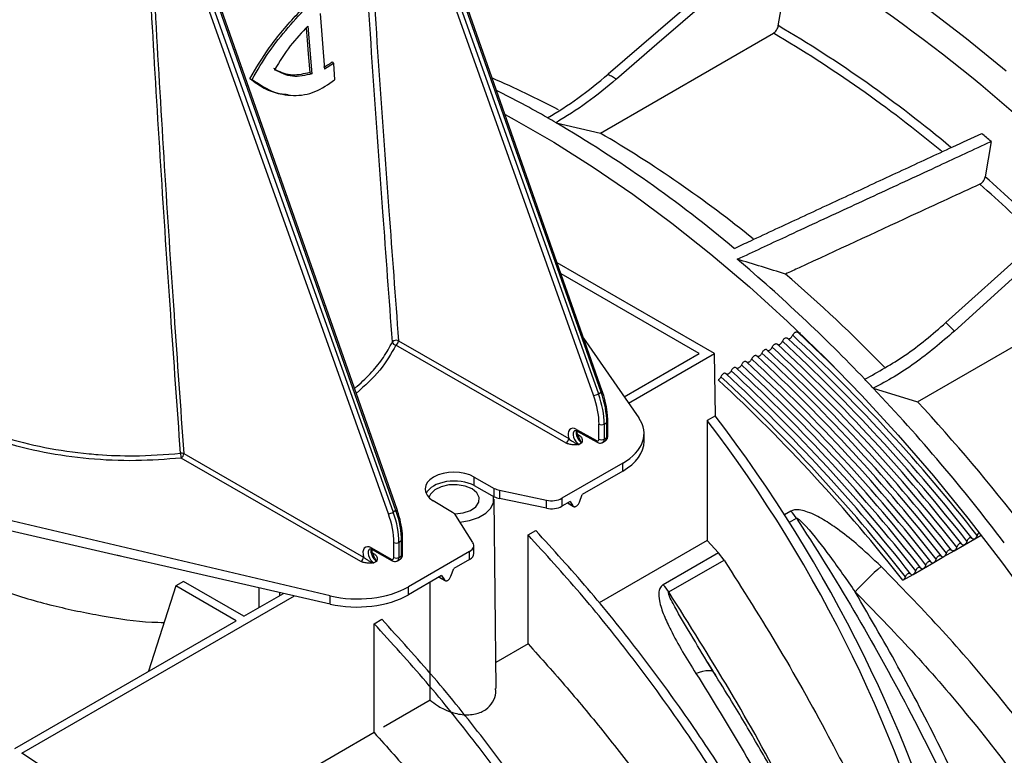
# Model space of a CAD drawing. Units: millimetres. Extents: x 150 to 4162, y 50 to 2920.
# Drawn here: x 3116 to 3252, y 1265 to 1366 of the extents above; entities that cross this region are included whole.
import ezdxf

# ---------------------------------------------------------------- set-up
doc = ezdxf.new("R2010")
doc.units = ezdxf.units.MM
doc.header["$LTSCALE"] = 10
doc.layers.get('0').update_dxf_attribs({"color": 1})
doc.layers.add('3004823', color=7, linetype='Continuous')

# ---------------------------------------------------------------- blocks, each defined once
blk = doc.blocks.new('1140515-M_002_ISO_view')
for p, q in [((-25.21, -255.49), (-51.5, -181.72)), ((-50.83, -181.51), (-24.55, -255.28)), ((-24.18, -255.07), (-50.15, -181.12)), ((-24.02, -254.91), (-49.99, -180.96)), ((0.25, -204.51), (1.97, -194.16)), ((-53.5, -271.82), (-79.78, -198.05)), ((-79.12, -197.84), (-52.83, -271.61)), ((-52.46, -271.39), (-78.43, -197.45)), ((-52.31, -271.23), (-78.27, -197.29)), ((-62.91, -202.81), (-62.3, -210.51)), ((-64.59, -204.6), (-64.06, -211.15)), ((-24.28, -219.32), (-0.43, -205.55)), ((-61.08, -209.75), (-62.3, -210.51)), ((-61.25, -209.51), (-61.08, -209.75)), ((-61.08, -209.75), (-60.91, -211.96)), ((-64.34, -210.97), (-64.06, -211.15)), ((-72.58, -211.83), (-72.27, -211.92)), ((-68.36, -213.91), (-68.1, -213.96)), ((-30.38, -217.89), (-24.28, -219.32)), ((29.59, -220.48), (28.77, -225.35)), ((36.83, -233.3), (23.36, -245.45)), ((24.52, -246.65), (37.85, -234.5)), ((-8.56, -249.73), (-30.24, -237.21)), ((-10.68, -249.73), (-29.7, -238.75)), ((19.45, -256.38), (44.12, -242.13)), ((23.36, -245.45), (24.52, -246.65)), ((-52.1, -247.96), (-28.64, -261.46)), ((-26.59, -247.6), (-18.98, -258.58)), ((-28.99, -262.07), (-52.46, -248.58)), ((-20.99, -255.68), (-10.68, -249.73)), ((-20.38, -256.55), (-8.56, -249.73)), ((-8.43, -258.33), (-8.56, -249.73)), ((-24.55, -255.28), (-24.18, -255.07)), ((13.35, -254.51), (19.45, -256.38)), ((-23.76, -259.45), (-23.4, -259.25)), ((-23.4, -261.32), (-23.4, -259.25)), ((-23.26, -261.12), (-23.26, -259.04)), ((-8.43, -258.33), (-9.55, -258.98)), ((-9.55, -258.98), (-9.55, -275.5)), ((-27.57, -260.2), (-24.82, -261.74)), ((-27.46, -260.43), (-24.71, -261.97)), ((-24.47, -261.53), (-24.47, -259.46)), ((-23.76, -259.45), (-23.76, -261.53)), ((-27.4, -260.89), (-27.17, -261.02)), ((-23.97, -261.99), (-23.61, -261.78)), ((-23.76, -261.53), (-23.4, -261.32)), ((-18.26, -261.86), (-18.26, -260.74)), ((-26.82, -262.06), (-27.21, -262.28)), ((-57.28, -278.4), (-82.06, -264.15)), ((-81.71, -263.53), (-56.93, -277.79)), ((-21.19, -264.83), (-29.6, -269.69)), ((-21.19, -265.93), (-26.78, -269.16)), ((-21.19, -265.93), (-21.19, -264.83)), ((-41.66, -266.76), (-38.9, -268.32)), ((-41.66, -267.94), (-41.66, -266.76)), ((-41.66, -267.94), (-38.9, -269.47)), ((-38.9, -269.47), (-38.9, -268.32)), ((-38.19, -268.57), (-31.7, -269.96)), ((-38.19, -268.57), (-38.19, -269.73)), ((-44.65, -271.64), (-47.32, -270.02)), ((-38.66, -295.91), (-38.94, -269.81)), ((-31.7, -271.07), (-38.19, -269.73)), ((-31.7, -271.07), (-31.7, -269.96)), ((-29.6, -269.69), (-29.6, -270.79)), ((-27.17, -270.23), (-26.78, -269.16)), ((-52.46, -271.39), (-52.83, -271.61)), ((-28.44, -270.12), (-29.6, -270.79)), ((-28.81, -270.34), (-27.98, -270.81)), ((-28.78, -270.32), (-28.06, -270.74)), ((-28.44, -270.12), (-28.06, -270.74)), ((-27.97, -270.82), (-27.94, -270.84)), ((1.98, -271.45), (1.11, -271.95)), ((-61.53, -283.14), (-106.82, -272.46)), ((-41.84, -275.81), (-44.21, -272.05)), ((1.78, -273), (2.75, -272.45)), ((-90.91, -277.57), (-106.84, -273.92)), ((-34.25, -274.75), (-33.19, -274.13)), ((-51.54, -277.45), (-51.54, -275.37)), ((-34.25, -289.76), (-34.25, -274.75)), ((-9.55, -275.5), (-24.45, -284.1)), ((-9.55, -275.5), (-7.99, -277.21)), ((25.92, -276.1), (27.33, -275.28)), ((27.33, -275.28), (28.22, -274.77)), ((-55.85, -276.52), (-53.1, -278.07)), ((-55.75, -276.75), (-53, -278.3)), ((-52.75, -277.86), (-52.75, -275.78)), ((-51.69, -275.58), (-52.05, -275.78)), ((-52.05, -275.78), (-52.05, -277.86)), ((-51.69, -277.65), (-51.69, -275.58)), ((-41.72, -277.31), (-41.72, -276.21)), ((24.5, -276.92), (25.92, -276.1)), ((-86.62, -278.54), (-90.07, -277.76)), ((-55.68, -277.22), (-55.46, -277.35)), ((-52.25, -278.31), (-51.89, -278.11)), ((-52.05, -277.86), (-51.69, -277.65)), ((-42.31, -277.03), (-50.73, -281.89)), ((-42.31, -278.13), (-44.49, -279.39)), ((-42.31, -278.13), (-42.31, -277.03)), ((-7.99, -277.21), (-15.61, -281.61)), ((-14.85, -282.6), (-7.23, -278.21)), ((-7.23, -278.21), (-7.99, -277.21)), ((21.67, -278.55), (23.09, -277.73)), ((23.09, -277.73), (24.5, -276.92)), ((-85.79, -278.73), (-86.62, -278.54)), ((-61.53, -284.28), (-85.79, -278.73)), ((-55.1, -278.38), (-55.5, -278.61)), ((-44.88, -280.45), (-44.49, -279.39)), ((18.84, -280.18), (20.26, -279.37)), ((20.26, -279.37), (21.67, -278.55)), ((-46.16, -280.35), (-50.73, -282.99)), ((-46.53, -280.56), (-45.7, -281.04)), ((-46.5, -280.55), (-45.77, -280.96)), ((-46.16, -280.35), (-45.77, -280.96)), ((17.43, -281), (18.84, -280.18)), ((-82.79, -281.78), (-86.59, -293.55)), ((-81.73, -281.16), (-82.79, -281.78)), ((-74.49, -286.57), (-82.79, -281.78)), ((-73.43, -285.95), (-81.73, -281.16)), ((-71.31, -284.73), (-71.3, -282.05)), ((-50.73, -282.99), (-50.73, -281.89)), ((-45.68, -281.05), (-45.65, -281.06)), ((-104.01, -304.83), (-66.46, -283.15)), ((-73.43, -285.95), (-67.98, -282.81)), ((-68.51, -282.69), (-68.52, -283.11)), ((-61.53, -284.28), (-61.53, -283.14)), ((-55.47, -286.99), (-54.41, -286.38)), ((-105, -304.18), (-74.49, -286.57)), ((-55.47, -302.01), (-55.47, -286.99)), ((-34.25, -289.76), (-38.7, -292.33)), ((-8.62, -293.7), (-9.59, -292.14)), ((-9.39, -292.46), (-9.59, -292.14)), ((-9.4, -292.47), (-8.77, -293.53)), ((-8.58, -293.82), (-8.43, -294.08)), ((-47.74, -297.55), (-54.18, -301.27)), ((-55.47, -302.01), (-83.64, -318.27)), ((-60.88, -333.29), (-104.01, -304.83))]:
    blk.add_line(p, q)
at = {"flags": 128}
for points in [[(20.7, -202.05), (26.2, -206.27), (31.66, -210.75)], [(-7.47, -197.65), (-8.63, -198.64), (-14, -203.27), (-23.2, -211.2)], [(-22.05, -211.86), (-16.48, -207.03), (-9.34, -200.82), (-6.4, -198.27)], [(-64.82, -204.86), (-64.69, -206.49), (-64.54, -208.38), (-64.34, -210.97)], [(-37.42, -216.75), (-36.16, -217.44), (-30.7, -220.59), (-25.25, -224.03), (-19.81, -227.76), (-14.41, -231.75), (-9.04, -236.01), (-3.73, -240.53), (1.52, -245.3), (6.69, -250.3), (11.77, -255.53), (16.76, -260.97), (21.64, -266.61), (26.4, -272.45), (31.03, -278.46), (35.52, -284.63)], [(2.94, -246.8), (6.26, -249.93), (7.93, -251.55)], [(-24.02, -254.91), (-24.02, -254.92), (-24.04, -254.95), (-24.07, -254.99), (-24.12, -255.03), (-24.18, -255.07)], [(-41.97, -268.4), (-42.9, -268.01), (-44.01, -267.82), (-45.16, -267.85), (-46.23, -268.09), (-47.11, -268.52), (-47.7, -269.1), (-47.91, -269.57)], [(-44.37, -271.85), (-44.3, -271.85), (-43.17, -271.71), (-42.18, -271.37), (-41.44, -270.86), (-41.02, -270.24), (-40.97, -269.58), (-41.3, -268.94), (-41.97, -268.4)], [(-43.63, -272.97), (-42.33, -272.76), (-41.09, -272.35), (-40.08, -271.76), (-39.36, -271.05), (-38.99, -270.25), (-38.99, -269.43), (-38.99, -269.42)], [(-52.31, -271.23), (-52.31, -271.25), (-52.32, -271.28), (-52.35, -271.32), (-52.4, -271.36), (-52.46, -271.39)], [(-47.74, -297.55), (-47.75, -288.14), (-47.76, -281.27)], [(-11.1, -293.84), (-10.6, -293.66), (-10.14, -293.54), (-9.72, -293.46), (-9.36, -293.43), (-9.06, -293.45), (-8.83, -293.53), (-8.67, -293.65), (-8.62, -293.72)]]:
    blk.add_lwpolyline(points, dxfattribs=at)
for centre, radius, start, end in [((-104.02, -371.81), 206.87, 44.1883, 59.1818), ((-90.21, -357.91), 178.09, 50.0937, 59.473), ((-88.95, -356.03), 174.59, 50.2311, 59.5355), ((-91.32, -332.64), 131.65, 62.2724, 66.6633), ((-104.86, -345.34), 147.61, 60.2185, 63.3184), ((-109.2, -353.08), 156.48, 59.7563, 60.2491), ((-122.98, -375.25), 182.58, 50.0787, 59.5251), ((-111.74, -368.17), 172.64, 51.051, 59.5648), ((-111.75, -382.35), 214.89, 48.8727, 49.3283), ((-116.86, -390.07), 218.62, 45.5961, 48.4891), ((-116.95, -390.17), 220, 45.5709, 48.5199), ((-152.75, -410.89), 228.13, 43.7016, 49.7706), ((-142.98, -405.95), 220.79, 44.3514, 49.2168), ((-52.41, -248.62), 0.724, 65.0931, 136.5557), ((-52.39, -248.02), 0.559, 190.3359, 262.6221), ((-52.88, -247.93), 0.775, 302.935, 357.1807), ((-160.47, -422.21), 237.39, 38.132, 47.2018), ((-159.76, -421.8), 237.39, 38.132, 47.2018), ((-159.05, -421.4), 237.39, 38.132, 47.2018), ((-163.29, -423.84), 237.39, 38.132, 47.2018), ((-162.59, -423.44), 237.39, 38.132, 47.2018), ((-161.88, -423.03), 237.39, 38.132, 47.2018), ((-161.17, -422.62), 237.39, 38.132, 47.2018), ((-165.42, -425.07), 237.39, 38.132, 47.2018), ((-164.71, -424.66), 237.39, 38.132, 47.2018), ((-164, -424.25), 237.39, 38.132, 47.2018), ((-167.54, -426.29), 237.39, 38.132, 47.2018), ((-166.83, -425.89), 237.39, 38.132, 47.2018), ((-166.12, -425.48), 237.39, 38.132, 47.2018), ((-169.18, -427.29), 237.11, 38.0937, 47.184), ((-168.95, -427.11), 237.39, 38.132, 47.2018), ((-168.24, -426.7), 237.39, 38.132, 47.2018), ((-165.29, -423.3), 245.77, 43.3779, 43.7738), ((-177.1, -434.1), 261.77, 37.2011, 43.3205), ((-25.36, -253.88), 1.62, 275.0693, 299.9704), ((-166.71, -428.42), 253.48, 37.6098, 42.745), ((-23.5, -259.02), 0.247, 293.7201, 354.9411), ((-162.1, -375.41), 191.91, 14.5163, 37.3512), ((-27.32, -260.22), 0.249, 174.1271, 235.6064), ((-24.12, -258.77), 0.769, 242.8286, 297.3735), ((-29.42, -261.42), 0.775, 302.935, 357.1807), ((-27.33, -260.77), 0.304, 266.9125, 302.3713), ((-24.57, -261.76), 0.249, 174.1277, 235.5996), ((-24.12, -260.85), 0.769, 242.8286, 297.3735), ((-23.5, -261.1), 0.247, 293.7182, 354.9616), ((-82.01, -264.27), 0.801, 67.573, 99.8656), ((-79.51, -263.46), 2.64, 180.4736, 195.0023), ((-82.48, -263.49), 0.775, 302.935, 357.1807), ((-4.13, -276.93), 8.21, 33.102, 41.861), ((-53.64, -270.2), 1.62, 275.0693, 299.9704), ((-51.79, -275.35), 0.247, 293.7201, 354.9411), ((-55.61, -276.55), 0.249, 174.1271, 235.6064), ((-52.4, -275.1), 0.769, 242.8286, 297.3735), ((-57.7, -277.75), 0.775, 302.935, 357.1807), ((-55.62, -277.09), 0.304, 266.9125, 302.3713), ((-52.86, -278.09), 0.249, 174.1277, 235.5996), ((-52.4, -277.17), 0.769, 242.8286, 297.3735), ((-51.79, -277.42), 0.247, 293.7182, 354.9616), ((36.35, -305.03), 33.95, 130.2328, 138.679), ((-21.73, -287.09), 8.21, 33.102, 41.861)]:
    blk.add_arc(centre, radius, start, end)
for centre, major_axis, ratio, start_param, end_param in [((-30.43, -255.14), (-4.96, 8.69), 0.574021, 3.92994, 4.404197), ((-31.22, -255.6), (-4.79, 8.2), 0.580898, 3.92398, 4.398237), ((-30.87, -255.4), (-5.04, 8.64), 0.580722, 3.924137, 4.398394), ((-28.26, -260.72), (10, -0.04), 0.579801, 5.499988, 6.668129), ((-51.68, -311.75), (-58.24, 99.16), 0.572322, 4.247258, 4.924089), ((-27.56, -261.55), (-0.83, 1.43), 0.580898, 5.503503, 7.467178), ((-27.21, -261.35), (-0.584, 0.994), 0.582416, 0.001203, 2.347456), ((-26.81, -261.12), (-0.57, 1), 0.572303, 0.46319, 2.356216), ((-24.82, -261.33), (-0.252, 0.432), 0.580898, 2.361911, 3.92398), ((-24.47, -261.12), (-0.502, 0.865), 0.579142, 3.13663, 3.925536), ((-24.11, -260.91), (-0.498, 0.867), 0.575615, 3.143111, 3.92859), ((-28.26, -261.89), (10, 0.04), 0.574763, 5.495625, 6.281023), ((-44.44, -268.42), (4, -0.02), 0.579801, 0.805052, 3.911738), ((-44.44, -269.61), (4, 0.02), 0.574763, 0.800689, 2.875766), ((-37.51, -267.49), (2, -0.01), 0.579801, 3.946645, 4.365524), ((-37.51, -268.64), (2, 0.01), 0.574763, 3.942282, 4.361161), ((-31.02, -268.87), (2, -0.01), 0.579801, 4.365524, 5.499988), ((-58.72, -271.47), (-4.96, 8.69), 0.574021, 3.92994, 4.404197), ((-31.02, -269.98), (2, 0.01), 0.574763, 4.361161, 5.495625), ((-59.51, -271.93), (-4.79, 8.2), 0.580898, 3.92398, 4.398237), ((-59.16, -271.72), (-5.04, 8.64), 0.580722, 3.924137, 4.398394), ((-46.09, -272.44), (2, -0.01), 0.579801, 0.351266, 0.770145), ((-55.84, -277.88), (-0.83, 1.43), 0.580898, 5.503503, 7.467178), ((-55.49, -277.67), (-0.584, 0.994), 0.582416, 0.001203, 2.347456), ((-55.1, -277.45), (-0.57, 1), 0.572303, 0.46319, 2.356216), ((-43.72, -276.21), (2, -0.01), 0.579801, 5.499988, 6.634452), ((-53.11, -277.66), (-0.252, 0.432), 0.580898, 2.361911, 3.92398), ((-52.75, -277.45), (-0.502, 0.865), 0.579142, 3.13663, 3.925536), ((-52.39, -277.24), (-0.498, 0.867), 0.575615, 3.143111, 3.92859), ((-43.72, -277.32), (2, 0.01), 0.574763, 5.495625, 6.281023), ((-57.8, -277.77), (10, -0.04), 0.579801, 4.331846, 5.499988), ((-57.8, -278.94), (10, 0.04), 0.574763, 4.327483, 5.495625)]:
    blk.add_ellipse(centre, major_axis=major_axis, ratio=ratio, start_param=start_param, end_param=end_param)
for points, knots in [([(-52.94, -248.12), (-53.38, -242.15), (-54.85, -222.37), (-57.17, -188.86), (-58.66, -161.5), (-59.41, -147.82)], [0, 0, 0, 0, 0.177912, 0.588948, 1, 1, 1, 1]), ([(-58.62, -147.74), (-57.87, -161.4), (-56.35, -188.74), (-54.02, -222.22), (-52.55, -241.99), (-52.1, -247.96)], [0, 0, 0, 0, 0.411042, 0.822081, 1, 1, 1, 1]), ([(-82.15, -263.48), (-82.61, -257.09), (-84.05, -237.02), (-86.19, -203.41), (-87.55, -176.35), (-88.24, -162.82)], [0, 0, 0, 0, 0.189447, 0.594724, 1, 1, 1, 1]), ([(-87.69, -162.86), (-87.02, -176.39), (-85.69, -203.45), (-83.59, -237.07), (-82.16, -257.14), (-81.71, -263.53)], [0, 0, 0, 0, 0.405275, 0.810551, 1, 1, 1, 1]), ([(62.22, -217.2), (61.82, -216.78), (59.79, -214.69), (56.05, -211.1), (51.01, -206.44), (45.9, -202.02), (40.73, -197.81), (35.52, -193.84), (30.28, -190.1), (25.01, -186.61), (21.28, -184.31), (19.31, -183.17), (19.1, -183.06)], [0, 0, 0, 0, 0.029142, 0.14868, 0.268241, 0.387826, 0.507435, 0.627069, 0.746729, 0.866413, 0.98612, 1, 1, 1, 1]), ([(-72.58, -211.83), (-71.73, -210.38), (-70.37, -208.05), (-68.06, -205.13), (-66.07, -202.89), (-64.01, -200.84), (-62.71, -199.77), (-62.05, -199.22)], [0, 0, 0, 0, 0.280193, 0.452819, 0.630449, 0.812153, 1, 1, 1, 1]), ([(-72.27, -211.92), (-71.54, -210.65), (-70.06, -208.11), (-67.33, -204.69), (-64.51, -201.67), (-62.76, -200.19), (-61.89, -199.45)], [0, 0, 0, 0, 0.249549, 0.499752, 0.749535, 1, 1, 1, 1]), ([(-64.59, -204.6), (-65.43, -205.45), (-67.11, -207.17), (-68.49, -209.44), (-69.18, -210.58)], [0, 0, 0, 0, 0.499161, 1, 1, 1, 1]), ([(-0.43, -205.55), (-0.35, -205.49), (-0.19, -205.38), (0.02, -205.12), (0.18, -204.82), (0.23, -204.61), (0.25, -204.51)], [0, 0, 0, 0, 0.249393, 0.498787, 0.748191, 1, 1, 1, 1]), ([(-61.25, -209.51), (-61.35, -209.6), (-61.57, -209.76), (-61.97, -210.03), (-62.27, -210.19), (-62.46, -210.29)], [0, 0, 0, 0, 0.271581, 0.543192, 1, 1, 1, 1]), ([(-64.34, -210.97), (-65.13, -211.16), (-66.72, -211.54), (-68.4, -210.98), (-69.19, -210.49), (-69.31, -210.42)], [0, 0, 0, 0, 0.4618007, 0.9231696, 1, 1, 1, 1]), ([(-64.06, -211.15), (-64.96, -211.37), (-66.76, -211.81), (-68.37, -210.99), (-69.18, -210.58)], [0, 0, 0, 0, 0.499671, 1, 1, 1, 1]), ([(-31.55, -217.22), (-30.15, -216.36), (-27.34, -214.62), (-24.58, -212.34), (-23.2, -211.2)], [0, 0, 0, 0, 0.496441, 1, 1, 1, 1]), ([(-23.2, -211.2), (-23, -211.31), (-22.62, -211.53), (-22.24, -211.75), (-22.05, -211.86)], [0, 0, 0, 0, 0.5, 1, 1, 1, 1]), ([(-72.58, -211.83), (-71.94, -212.29), (-70.65, -213.22), (-68.83, -213.92), (-67.7, -213.97), (-67.34, -213.98)], [0, 0, 0, 0, 0.397741, 0.807421, 1, 1, 1, 1]), ([(-72.27, -211.92), (-71.4, -212.52), (-69.65, -213.73), (-66.6, -214.3), (-63.55, -213.85), (-61.79, -212.59), (-60.91, -211.96)], [0, 0, 0, 0, 0.249774, 0.500006, 0.749839, 1, 1, 1, 1]), ([(-22.05, -211.86), (-23.41, -212.99), (-26.15, -215.28), (-28.97, -217.02), (-30.38, -217.89)], [0, 0, 0, 0, 0.496441, 1, 1, 1, 1]), ([(-5.81, -235.23), (-5.06, -234.88), (-1.99, -233.44), (3.41, -230.93), (10.37, -227.69), (17.33, -224.45), (23.31, -221.68), (26.97, -219.98), (28.3, -219.36)], [0, 0, 0, 0, 0.066036, 0.270161, 0.474285, 0.67841, 0.882534, 1, 1, 1, 1]), ([(-5.41, -236.72), (-3.18, -235.69), (0.46, -233.99), (5.51, -231.64), (9.75, -229.68), (13.99, -227.71), (18.22, -225.75), (23.42, -223.34), (27.21, -221.58), (29.59, -220.48)], [0, 0, 0, 0, 0.191124, 0.312139, 0.433153, 0.554168, 0.675183, 0.796198, 1, 1, 1, 1]), ([(28.03, -226.37), (26.55, -227.05), (23.39, -228.51), (15.09, -232.35), (7.64, -235.8), (1.87, -238.48), (1.24, -238.77)], [0, 0, 0, 0, 0.165634, 0.354267, 0.929441, 1, 1, 1, 1]), ([(28.03, -226.37), (28.11, -226.32), (28.28, -226.23), (28.5, -225.99), (28.67, -225.7), (28.75, -225.48), (28.77, -225.37), (28.77, -225.35)], [0, 0, 0, 0, 0.237229, 0.474477, 0.71211, 0.955944, 1, 1, 1, 1]), ([(1.24, -238.77), (0.13, -238.43), (-2.08, -237.74), (-4.3, -237.06), (-5.41, -236.72)], [0, 0, 0, 0, 0.5, 1, 1, 1, 1]), ([(12.18, -253.28), (14.03, -252.24), (16.84, -250.68), (20.58, -247.88), (22.43, -246.26), (23.36, -245.45)], [0, 0, 0, 0, 0.492379, 0.745233, 1, 1, 1, 1]), ([(2.23, -247.21), (2.26, -247.16), (2.32, -247.04), (2.45, -246.89), (2.59, -246.78), (2.73, -246.73), (2.85, -246.73), (2.91, -246.78), (2.94, -246.8)], [0, 0, 0, 0, 0.158789, 0.32367, 0.488426, 0.656429, 0.828296, 1, 1, 1, 1]), ([(2.94, -246.8), (2.97, -246.83), (3.02, -246.88), (3.15, -246.89), (3.24, -246.84), (3.29, -246.82)], [0, 0, 0, 0, 0.3195424, 0.6672688, 1, 1, 1, 1]), ([(24.52, -246.65), (22.72, -248.19), (19.98, -250.52), (16.22, -252.98), (14.31, -254), (13.35, -254.51)], [0, 0, 0, 0, 0.492308, 0.74517, 1, 1, 1, 1]), ([(-58.17, -254.54), (-58.05, -254.44), (-57.18, -253.71), (-55.76, -252.31), (-54.1, -250.26), (-53.33, -248.84), (-52.94, -248.12)], [0, 0, 0, 0, 0.0523404, 0.3727932, 0.6847307, 1, 1, 1, 1]), ([(-0.59, -248.85), (-0.57, -248.79), (-0.51, -248.68), (-0.38, -248.53), (-0.24, -248.42), (-0.1, -248.36), (0.03, -248.36), (0.08, -248.41), (0.11, -248.44)], [0, 0, 0, 0, 0.158789, 0.32367, 0.488426, 0.656429, 0.828296, 1, 1, 1, 1]), ([(0.46, -248.46), (0.51, -248.42), (0.6, -248.36), (0.73, -248.21), (0.79, -248.09), (0.82, -248.03)], [0, 0, 0, 0, 0.331281, 0.662396, 1, 1, 1, 1]), ([(0.82, -248.03), (0.85, -247.97), (0.91, -247.86), (1.03, -247.71), (1.17, -247.6), (1.31, -247.54), (1.44, -247.54), (1.5, -247.6), (1.53, -247.62)], [0, 0, 0, 0, 0.158789, 0.32367, 0.488426, 0.656429, 0.828296, 1, 1, 1, 1]), ([(1.53, -247.62), (1.55, -247.65), (1.61, -247.7), (1.73, -247.7), (1.83, -247.66), (1.87, -247.64)], [0, 0, 0, 0, 0.319542, 0.667269, 1, 1, 1, 1]), ([(1.87, -247.64), (1.92, -247.61), (2.01, -247.54), (2.14, -247.39), (2.2, -247.27), (2.23, -247.21)], [0, 0, 0, 0, 0.331281, 0.662396, 1, 1, 1, 1]), ([(-52.46, -248.58), (-53.12, -249.74), (-54.46, -252.09), (-56.76, -254.17), (-57.93, -255.22)], [0, 0, 0, 0, 0.494673, 1, 1, 1, 1]), ([(-2.01, -249.66), (-2.04, -249.72), (-2.1, -249.84), (-2.23, -250), (-2.33, -250.06), (-2.37, -250.09)], [0, 0, 0, 0, 0.34346, 0.687248, 1, 1, 1, 1]), ([(-1.3, -249.25), (-1.33, -249.23), (-1.39, -249.18), (-1.52, -249.17), (-1.66, -249.23), (-1.8, -249.34), (-1.92, -249.49), (-1.98, -249.61), (-2.01, -249.66)], [0, 0, 0, 0, 0.171704, 0.343571, 0.511574, 0.67633, 0.841211, 1, 1, 1, 1]), ([(-1.3, -249.25), (-1.28, -249.28), (-1.22, -249.33), (-1.1, -249.34), (-1, -249.29), (-0.95, -249.27)], [0, 0, 0, 0, 0.319542, 0.667269, 1, 1, 1, 1]), ([(-0.95, -249.27), (-0.91, -249.24), (-0.82, -249.18), (-0.69, -249.02), (-0.63, -248.9), (-0.59, -248.85)], [0, 0, 0, 0, 0.331281, 0.662396, 1, 1, 1, 1]), ([(0.11, -248.44), (0.14, -248.46), (0.19, -248.51), (0.32, -248.52), (0.41, -248.48), (0.46, -248.46)], [0, 0, 0, 0, 0.319542, 0.667269, 1, 1, 1, 1]), ([(-4.13, -250.89), (-4.16, -250.86), (-4.22, -250.81), (-4.34, -250.81), (-4.49, -250.86), (-4.63, -250.98), (-4.75, -251.12), (-4.81, -251.24), (-4.84, -251.29)], [0, 0, 0, 0, 0.171704, 0.343571, 0.511574, 0.67633, 0.841211, 1, 1, 1, 1]), ([(-3.78, -250.9), (-3.83, -250.93), (-3.92, -250.97), (-4.04, -250.96), (-4.11, -250.92), (-4.13, -250.89), (-4.13, -250.89)], [0, 0, 0, 0, 0.331273, 0.66238, 0.998185, 1, 1, 1, 1]), ([(-3.42, -250.48), (-3.45, -250.54), (-3.52, -250.66), (-3.65, -250.81), (-3.74, -250.87), (-3.78, -250.9)], [0, 0, 0, 0, 0.34346, 0.687248, 1, 1, 1, 1]), ([(-2.72, -250.07), (-2.74, -250.04), (-2.8, -249.99), (-2.93, -249.99), (-3.07, -250.05), (-3.21, -250.16), (-3.34, -250.31), (-3.39, -250.42), (-3.42, -250.48)], [0, 0, 0, 0, 0.1717036, 0.3435705, 0.5115744, 0.6763302, 0.8412108, 1, 1, 1, 1]), ([(-2.37, -250.09), (-2.42, -250.11), (-2.51, -250.15), (-2.63, -250.14), (-2.69, -250.1), (-2.72, -250.07), (-2.72, -250.07)], [0, 0, 0, 0, 0.331273, 0.66238, 0.998185, 1, 1, 1, 1]), ([(-6.96, -252.52), (-6.96, -252.52), (-6.99, -252.49), (-7.05, -252.44), (-7.17, -252.44), (-7.31, -252.5), (-7.44, -252.6), (-7.57, -252.74), (-7.64, -252.86), (-7.66, -252.93), (-7.67, -252.93)], [0, 0, 0, 0, 0.004303, 0.182651, 0.355704, 0.494136, 0.659697, 0.825178, 0.992909, 1, 1, 1, 1]), ([(-6.25, -252.11), (-6.28, -252.17), (-6.35, -252.29), (-6.48, -252.44), (-6.57, -252.51), (-6.61, -252.54)], [0, 0, 0, 0, 0.34346, 0.687248, 1, 1, 1, 1]), ([(-5.54, -251.7), (-5.57, -251.68), (-5.63, -251.63), (-5.76, -251.62), (-5.9, -251.68), (-6.04, -251.79), (-6.16, -251.94), (-6.22, -252.06), (-6.25, -252.11)], [0, 0, 0, 0, 0.1717036, 0.3435705, 0.5115744, 0.6763302, 0.8412108, 1, 1, 1, 1]), ([(-5.2, -251.72), (-5.24, -251.74), (-5.34, -251.79), (-5.46, -251.78), (-5.52, -251.73), (-5.54, -251.7), (-5.54, -251.7)], [0, 0, 0, 0, 0.331273, 0.66238, 0.998185, 1, 1, 1, 1]), ([(-4.84, -251.29), (-4.87, -251.36), (-4.93, -251.48), (-5.06, -251.63), (-5.15, -251.69), (-5.2, -251.72)], [0, 0, 0, 0, 0.34346, 0.687248, 1, 1, 1, 1]), ([(-7.67, -252.93), (-7.7, -252.99), (-7.76, -253.11), (-7.89, -253.26), (-7.98, -253.32), (-8.03, -253.35)], [0, 0, 0, 0, 0.34346, 0.687248, 1, 1, 1, 1]), ([(-6.61, -252.54), (-6.66, -252.56), (-6.75, -252.6), (-6.87, -252.6), (-6.93, -252.54), (-6.96, -252.52)], [0, 0, 0, 0, 0.331281, 0.662396, 1, 1, 1, 1]), ([(-23.26, -259.04), (-23.26, -258.78), (-23.28, -258.02), (-23.48, -256.7), (-23.79, -255.57), (-24, -254.98), (-24.02, -254.91)], [0, 0, 0, 0, 0.202076, 0.584933, 0.947401, 1, 1, 1, 1]), ([(-82.06, -264.15), (-84.15, -264.31), (-88.39, -264.63), (-94.78, -264.33), (-101.06, -263.45), (-106.5, -262.07), (-111.17, -260.4), (-113.67, -259.15), (-114.92, -258.52)], [0, 0, 0, 0, 0.17784, 0.360839, 0.538681, 0.721684, 0.85966, 1, 1, 1, 1]), ([(-114.58, -257.9), (-113.35, -258.52), (-110.89, -259.76), (-106.31, -261.4), (-100.93, -262.76), (-96.42, -263.42), (-92.3, -263.76), (-88.08, -263.93), (-84.3, -263.65), (-82.15, -263.48)], [0, 0, 0, 0, 0.139143, 0.278287, 0.458686, 0.639087, 0.674113, 0.814504, 1, 1, 1, 1]), ([(-27.79, -260.35), (-27.79, -260.35), (-27.77, -260.34), (-27.71, -260.33), (-27.55, -260.38), (-27.47, -260.42), (-27.46, -260.43)], [0, 0, 0, 0, 0.124375, 0.595088, 0.958762, 1, 1, 1, 1]), ([(-27.38, -260.94), (-27.39, -260.92), (-27.45, -260.77), (-27.48, -260.57), (-27.47, -260.45), (-27.47, -260.43)], [0, 0, 0, 0, 0.0919343, 0.7732686, 1, 1, 1, 1]), ([(-28.64, -261.46), (-28.56, -261.53), (-28.35, -261.7), (-28, -261.92), (-27.68, -262.11), (-27.42, -262.22), (-27.28, -262.27), (-27.21, -262.28), (-27.21, -262.28)], [0, 0, 0, 0, 0.200727, 0.482221, 0.73439, 0.86425, 0.995861, 1, 1, 1, 1]), ([(-27.29, -261.18), (-27.31, -261.14), (-27.36, -261.01), (-27.46, -260.9), (-27.53, -260.82)], [0, 0, 0, 0, 0.287165, 1, 1, 1, 1]), ([(-26.82, -262.06), (-26.82, -262.06), (-26.85, -262.02), (-26.91, -261.93), (-27.03, -261.73), (-27.15, -261.48), (-27.25, -261.27), (-27.29, -261.18)], [0, 0, 0, 0, 0.005762, 0.188959, 0.36972, 0.720729, 1, 1, 1, 1]), ([(-27.17, -261.02), (-27.07, -261.1), (-26.85, -261.27), (-26.74, -261.64), (-26.79, -261.9), (-26.82, -262.06), (-26.82, -262.06)], [0, 0, 0, 0, 0.271749, 0.5737, 0.996634, 1, 1, 1, 1]), ([(-23.62, -261.77), (-23.59, -261.76), (-23.49, -261.71), (-23.36, -261.55), (-23.27, -261.33), (-23.26, -261.18), (-23.26, -261.12)], [0, 0, 0, 0, 0.114666, 0.438817, 0.747797, 1, 1, 1, 1]), ([(-27.21, -262.28), (-27.21, -262.29), (-27.48, -262.3), (-27.93, -262.33), (-28.57, -262.26), (-28.86, -262.14), (-28.99, -262.07)], [0, 0, 0, 0, 0.003366, 0.4263, 0.728251, 1, 1, 1, 1]), ([(-24.71, -261.97), (-24.61, -262.01), (-24.42, -262.09), (-24.15, -262.08), (-24.02, -262.01), (-23.98, -261.98)], [0, 0, 0, 0, 0.446682, 0.79164, 1, 1, 1, 1]), ([(-51.54, -275.37), (-51.55, -275.11), (-51.57, -274.35), (-51.77, -273.03), (-52.08, -271.9), (-52.28, -271.31), (-52.31, -271.23)], [0, 0, 0, 0, 0.202076, 0.584933, 0.947401, 1, 1, 1, 1]), ([(-28.06, -270.74), (-28.03, -270.77), (-27.98, -270.83), (-27.87, -270.86), (-27.75, -270.85), (-27.61, -270.79), (-27.48, -270.7), (-27.35, -270.56), (-27.24, -270.4), (-27.19, -270.28), (-27.17, -270.23)], [0, 0, 0, 0, 0.124801, 0.249783, 0.374707, 0.499993, 0.624707, 0.749783, 0.874802, 1, 1, 1, 1]), ([(14.42, -279.11), (13.29, -278.03), (11.38, -276.2), (8.69, -274.08), (6.47, -272.6), (4.76, -271.7), (3.38, -271.3), (2.55, -271.22), (2.14, -271.39), (1.98, -271.45)], [0, 0, 0, 0, 0.3093316, 0.5241795, 0.6746208, 0.8344465, 0.8977591, 0.9611582, 1, 1, 1, 1]), ([(2.75, -272.45), (2.76, -272.44), (2.77, -272.43), (2.82, -272.44), (2.94, -272.49), (3.39, -272.83), (4.95, -274.53), (7.54, -277.86), (9.7, -280.96), (10.85, -282.61)], [0, 0, 0, 0, 0.00249, 0.005754, 0.011797, 0.032897, 0.134583, 0.53877, 1, 1, 1, 1]), ([(2.75, -272.45), (2.87, -272.64), (5.78, -277.09), (11.26, -285.99), (18.75, -299.54), (25.6, -313.52), (31.73, -327.78), (37.03, -342.1), (41.01, -354.88), (43.93, -366.09), (46.07, -375.75), (47.14, -382.08), (47.68, -385.24)], [0, 0, 0, 0, 0.005465, 0.126744, 0.248022, 0.372824, 0.497626, 0.621335, 0.745043, 0.830005, 0.915038, 1, 1, 1, 1]), ([(25.8, -389.49), (25.15, -386.15), (23.85, -379.46), (21.14, -369.25), (17.89, -358.98), (14.07, -348.71), (9.71, -338.5), (4.84, -328.42), (-0.51, -318.52), (-6.31, -308.88), (-12.51, -299.55), (-19.08, -290.61), (-25.96, -282.07), (-30.78, -276.78), (-33.19, -274.13)], [0, 0, 0, 0, 0.083406, 0.166811, 0.250217, 0.333623, 0.417028, 0.500434, 0.58384, 0.667245, 0.750651, 0.833767, 0.916884, 1, 1, 1, 1]), ([(24.73, -390.11), (24.09, -386.76), (22.79, -380.07), (20.08, -369.86), (16.83, -359.59), (13.01, -349.32), (8.65, -339.11), (3.78, -329.03), (-1.57, -319.13), (-7.37, -309.49), (-13.57, -300.16), (-20.15, -291.22), (-27.02, -282.68), (-31.84, -277.39), (-34.25, -274.75)], [0, 0, 0, 0, 0.083406, 0.166811, 0.250217, 0.333623, 0.417028, 0.500434, 0.58384, 0.667245, 0.750651, 0.833767, 0.916884, 1, 1, 1, 1]), ([(26.97, -275.22), (26.96, -275.21), (26.93, -275.17), (26.85, -275.12), (26.74, -275.11), (26.61, -275.15), (26.47, -275.26), (26.34, -275.43), (26.29, -275.56), (26.26, -275.63)], [0, 0, 0, 0, 0.057057, 0.20984, 0.349065, 0.487964, 0.643721, 0.822349, 1, 1, 1, 1]), ([(27.33, -275.28), (27.29, -275.3), (27.2, -275.34), (27.09, -275.33), (27.01, -275.28), (26.98, -275.24), (26.97, -275.22)], [0, 0, 0, 0, 0.286914, 0.573126, 0.876882, 1, 1, 1, 1]), ([(27.67, -274.82), (27.67, -274.84), (27.63, -274.93), (27.55, -275.08), (27.44, -275.21), (27.36, -275.27), (27.33, -275.28)], [0, 0, 0, 0, 0.121087, 0.463213, 0.8072, 1, 1, 1, 1]), ([(27.92, -274.43), (27.91, -274.43), (27.85, -274.48), (27.76, -274.61), (27.7, -274.75), (27.67, -274.82)], [0, 0, 0, 0, 0.066568, 0.534564, 1, 1, 1, 1]), ([(-119.99, -276.63), (-118.89, -277.22), (-116.69, -278.4), (-112.28, -280.41), (-106.67, -282.54), (-99.89, -284.54), (-92.99, -285.95), (-87.81, -286.74), (-84.98, -286.8), (-84.41, -286.81)], [0, 0, 0, 0, 0.113859, 0.227721, 0.414204, 0.600718, 0.778032, 0.955356, 1, 1, 1, 1]), ([(-56.07, -276.68), (-56.07, -276.68), (-56.06, -276.67), (-56, -276.66), (-55.84, -276.7), (-55.76, -276.75), (-55.75, -276.75)], [0, 0, 0, 0, 0.124375, 0.595088, 0.958762, 1, 1, 1, 1]), ([(-55.66, -277.27), (-55.67, -277.25), (-55.73, -277.1), (-55.76, -276.9), (-55.75, -276.78), (-55.75, -276.75)], [0, 0, 0, 0, 0.091934, 0.773269, 1, 1, 1, 1]), ([(23.43, -277.26), (23.46, -277.2), (23.52, -277.06), (23.65, -276.89), (23.78, -276.78), (23.91, -276.74), (24.02, -276.75), (24.1, -276.8), (24.13, -276.84), (24.14, -276.86)], [0, 0, 0, 0, 0.177651, 0.356279, 0.512036, 0.650935, 0.79016, 0.942943, 1, 1, 1, 1]), ([(24.5, -276.92), (24.46, -276.94), (24.37, -276.97), (24.26, -276.96), (24.18, -276.91), (24.15, -276.87), (24.14, -276.86)], [0, 0, 0, 0, 0.286914, 0.573126, 0.876882, 1, 1, 1, 1]), ([(24.85, -276.45), (24.84, -276.47), (24.81, -276.56), (24.72, -276.71), (24.61, -276.85), (24.53, -276.9), (24.5, -276.92)], [0, 0, 0, 0, 0.121087, 0.463213, 0.8072, 1, 1, 1, 1]), ([(25.55, -276.04), (25.54, -276.03), (25.51, -275.98), (25.44, -275.94), (25.33, -275.92), (25.2, -275.97), (25.06, -276.07), (24.93, -276.24), (24.87, -276.38), (24.85, -276.45)], [0, 0, 0, 0, 0.057057, 0.20984, 0.349065, 0.487964, 0.643721, 0.822349, 1, 1, 1, 1]), ([(25.92, -276.1), (25.87, -276.12), (25.79, -276.16), (25.67, -276.14), (25.6, -276.1), (25.56, -276.05), (25.55, -276.04)], [0, 0, 0, 0, 0.286914, 0.573126, 0.876882, 1, 1, 1, 1]), ([(26.26, -275.63), (26.25, -275.65), (26.22, -275.74), (26.14, -275.89), (26.02, -276.03), (25.94, -276.08), (25.92, -276.1)], [0, 0, 0, 0, 0.121087, 0.463213, 0.8072, 1, 1, 1, 1]), ([(-90.07, -277.76), (-90.19, -277.73), (-90.47, -277.67), (-90.75, -277.6), (-90.91, -277.57)], [0, 0, 0, 0, 0.420003, 1, 1, 1, 1]), ([(-56.93, -277.79), (-56.84, -277.86), (-56.64, -278.03), (-56.28, -278.25), (-55.96, -278.43), (-55.7, -278.55), (-55.57, -278.59), (-55.5, -278.61), (-55.5, -278.61)], [0, 0, 0, 0, 0.200727, 0.482221, 0.73439, 0.86425, 0.995861, 1, 1, 1, 1]), ([(-55.58, -277.5), (-55.59, -277.47), (-55.65, -277.34), (-55.74, -277.23), (-55.81, -277.15)], [0, 0, 0, 0, 0.287165, 1, 1, 1, 1]), ([(-55.1, -278.38), (-55.1, -278.38), (-55.13, -278.34), (-55.2, -278.26), (-55.32, -278.06), (-55.44, -277.81), (-55.53, -277.6), (-55.58, -277.5)], [0, 0, 0, 0, 0.005762, 0.188959, 0.36972, 0.720729, 1, 1, 1, 1]), ([(-55.46, -277.35), (-55.35, -277.43), (-55.13, -277.6), (-55.02, -277.97), (-55.07, -278.23), (-55.1, -278.38), (-55.1, -278.38)], [0, 0, 0, 0, 0.271749, 0.5737, 0.996634, 1, 1, 1, 1]), ([(-51.9, -278.1), (-51.88, -278.09), (-51.77, -278.04), (-51.64, -277.88), (-51.55, -277.66), (-51.55, -277.51), (-51.54, -277.45)], [0, 0, 0, 0, 0.114666, 0.438817, 0.747797, 1, 1, 1, 1]), ([(-7.23, -278.21), (-4.64, -282.29), (0.56, -290.49), (6.88, -301.85), (12.06, -311.97), (16.21, -320.76), (20.09, -329.62), (22.42, -335.55), (23.59, -338.52)], [0, 0, 0, 0, 0.212841, 0.427019, 0.570062, 0.713509, 0.856553, 1, 1, 1, 1]), ([(21.67, -278.55), (21.71, -278.52), (21.8, -278.46), (21.91, -278.32), (21.98, -278.19), (22.01, -278.1), (22.02, -278.08)], [0, 0, 0, 0, 0.286914, 0.573126, 0.876882, 1, 1, 1, 1]), ([(22.02, -278.08), (22.05, -278.01), (22.1, -277.88), (22.23, -277.71), (22.37, -277.6), (22.5, -277.56), (22.61, -277.57), (22.68, -277.62), (22.72, -277.66), (22.73, -277.67)], [0, 0, 0, 0, 0.177651, 0.356279, 0.512036, 0.650935, 0.79016, 0.942943, 1, 1, 1, 1]), ([(22.73, -277.67), (22.76, -277.71), (22.82, -277.77), (22.95, -277.8), (23.04, -277.75), (23.09, -277.73)], [0, 0, 0, 0, 0.355931, 0.713833, 1, 1, 1, 1]), ([(23.09, -277.73), (23.13, -277.7), (23.21, -277.65), (23.32, -277.5), (23.39, -277.37), (23.42, -277.29), (23.43, -277.26)], [0, 0, 0, 0, 0.286914, 0.573126, 0.876882, 1, 1, 1, 1]), ([(-55.5, -278.61), (-55.5, -278.61), (-55.76, -278.63), (-56.22, -278.66), (-56.85, -278.59), (-57.14, -278.46), (-57.28, -278.4)], [0, 0, 0, 0, 0.003366, 0.4263, 0.728251, 1, 1, 1, 1]), ([(-53, -278.3), (-52.89, -278.34), (-52.7, -278.42), (-52.43, -278.41), (-52.31, -278.33), (-52.26, -278.31)], [0, 0, 0, 0, 0.446682, 0.79164, 1, 1, 1, 1]), ([(75.2, -386.5), (74.29, -382.69), (72.49, -375.07), (68.69, -363.41), (64.1, -351.66), (58.69, -340), (52.58, -328.62), (45.78, -317.5), (38.25, -306.6), (30.4, -296.53), (22.45, -287.32), (17.1, -281.85), (14.42, -279.11)], [0, 0, 0, 0, 0.101055, 0.20211, 0.306096, 0.410082, 0.511191, 0.6123, 0.716297, 0.820293, 0.909909, 1, 1, 1, 1]), ([(19.19, -279.71), (19.22, -279.65), (19.27, -279.51), (19.4, -279.34), (19.54, -279.23), (19.67, -279.19), (19.78, -279.2), (19.85, -279.25), (19.89, -279.29), (19.9, -279.31)], [0, 0, 0, 0, 0.177651, 0.356279, 0.512036, 0.650935, 0.79016, 0.942943, 1, 1, 1, 1]), ([(19.9, -279.31), (19.93, -279.34), (19.99, -279.41), (20.12, -279.43), (20.22, -279.39), (20.26, -279.37)], [0, 0, 0, 0, 0.355931, 0.713833, 1, 1, 1, 1]), ([(20.26, -279.37), (20.3, -279.34), (20.38, -279.28), (20.49, -279.13), (20.56, -279), (20.6, -278.92), (20.6, -278.9)], [0, 0, 0, 0, 0.286914, 0.573126, 0.876882, 1, 1, 1, 1]), ([(20.6, -278.9), (20.63, -278.83), (20.69, -278.69), (20.82, -278.52), (20.96, -278.41), (21.08, -278.37), (21.2, -278.38), (21.27, -278.43), (21.3, -278.48), (21.31, -278.49)], [0, 0, 0, 0, 0.177651, 0.356279, 0.512036, 0.650935, 0.79016, 0.942943, 1, 1, 1, 1]), ([(21.31, -278.49), (21.34, -278.52), (21.4, -278.59), (21.54, -278.61), (21.63, -278.57), (21.67, -278.55)], [0, 0, 0, 0, 0.355931, 0.713833, 1, 1, 1, 1]), ([(-45.77, -280.96), (-45.74, -280.99), (-45.7, -281.05), (-45.59, -281.09), (-45.46, -281.08), (-45.33, -281.02), (-45.19, -280.92), (-45.07, -280.79), (-44.96, -280.63), (-44.91, -280.51), (-44.88, -280.45)], [0, 0, 0, 0, 0.124801, 0.249783, 0.374707, 0.499993, 0.624707, 0.749783, 0.874802, 1, 1, 1, 1]), ([(17.43, -281), (17.47, -280.97), (17.56, -280.91), (17.67, -280.77), (17.74, -280.63), (17.77, -280.55), (17.78, -280.53)], [0, 0, 0, 0, 0.286914, 0.573126, 0.876882, 1, 1, 1, 1]), ([(17.78, -280.53), (17.8, -280.46), (17.86, -280.33), (17.99, -280.16), (18.13, -280.05), (18.25, -280.01), (18.37, -280.02), (18.44, -280.07), (18.47, -280.11), (18.48, -280.12)], [0, 0, 0, 0, 0.177651, 0.356279, 0.512036, 0.650935, 0.79016, 0.942943, 1, 1, 1, 1]), ([(18.48, -280.12), (18.51, -280.16), (18.58, -280.22), (18.71, -280.24), (18.8, -280.2), (18.84, -280.18)], [0, 0, 0, 0, 0.355931, 0.713833, 1, 1, 1, 1]), ([(18.84, -280.18), (18.89, -280.15), (18.97, -280.09), (19.08, -279.95), (19.15, -279.82), (19.18, -279.74), (19.19, -279.71)], [0, 0, 0, 0, 0.286914, 0.573126, 0.876882, 1, 1, 1, 1]), ([(-15.61, -281.61), (-15.75, -281.72), (-16.07, -281.98), (-16.27, -282.76), (-16.14, -284.07), (-15.55, -285.85), (-14.44, -288.19), (-12.97, -290.86), (-11.73, -292.85), (-11.1, -293.84)], [0, 0, 0, 0, 0.0440673, 0.0988269, 0.1984594, 0.3571816, 0.5166368, 0.7582312, 1, 1, 1, 1]), ([(-9.59, -292.14), (-10.44, -290.73), (-12.04, -288.1), (-13.8, -285.13), (-14.67, -283.4), (-14.87, -282.89), (-14.89, -282.71), (-14.88, -282.65), (-14.87, -282.62), (-14.85, -282.61), (-14.85, -282.6)], [0, 0, 0, 0, 0.445812, 0.835405, 0.939265, 0.981165, 0.987706, 0.99429, 0.997533, 1, 1, 1, 1]), ([(3.47, -314.69), (2.73, -313.16), (-0.3, -306.89), (-6.35, -296.09), (-12.01, -287.11), (-14.85, -282.6)], [0, 0, 0, 0, 0.138307, 0.567539, 1, 1, 1, 1]), ([(10.85, -282.61), (13.48, -285.29), (18.73, -290.66), (26.48, -299.65), (34.12, -309.44), (41.48, -320.07), (48.21, -331.02), (53.95, -341.69), (58.78, -351.98), (62.8, -361.83), (66.23, -371.7), (68.76, -380.4), (69.99, -385.77), (70.47, -387.88)], [0, 0, 0, 0, 0.08989, 0.179779, 0.282157, 0.384891, 0.487622, 0.589995, 0.678031, 0.766297, 0.854562, 0.942596, 1, 1, 1, 1]), ([(49.05, -384.57), (49.01, -384.3), (48.25, -379.51), (46.43, -370.08), (42.9, -356.02), (38.46, -341.71), (33.49, -328.28), (28.29, -315.97), (22.99, -304.72), (17.22, -293.56), (12.97, -286.26), (10.85, -282.61)], [0, 0, 0, 0, 0.008179, 0.143673, 0.279167, 0.418598, 0.558028, 0.667501, 0.776975, 0.888487, 1, 1, 1, 1]), ([(4.58, -401.74), (3.93, -398.4), (2.64, -391.71), (-0.07, -381.49), (-3.32, -371.23), (-7.14, -360.96), (-11.5, -350.75), (-16.37, -340.66), (-21.72, -330.77), (-27.52, -321.12), (-33.72, -311.8), (-40.3, -302.86), (-47.18, -294.31), (-52, -289.02), (-54.41, -286.38)], [0, 0, 0, 0, 0.083406, 0.166811, 0.250217, 0.333623, 0.417028, 0.500434, 0.58384, 0.667245, 0.750651, 0.833767, 0.916884, 1, 1, 1, 1]), ([(3.52, -402.35), (2.87, -399.01), (1.58, -392.32), (-1.13, -382.11), (-4.38, -371.84), (-8.2, -361.57), (-12.56, -351.36), (-17.43, -341.28), (-22.78, -331.38), (-28.58, -321.74), (-34.79, -312.41), (-41.36, -303.47), (-48.24, -294.92), (-53.06, -289.64), (-55.47, -286.99)], [0, 0, 0, 0, 0.083406, 0.166811, 0.250217, 0.333623, 0.417028, 0.500434, 0.58384, 0.667245, 0.750651, 0.833767, 0.916884, 1, 1, 1, 1]), ([(-34.25, -289.76), (-32.45, -291.77), (-28.84, -295.79), (-23.58, -302.16), (-18.46, -308.76), (-12.62, -316.82), (-6.22, -326.43), (0.57, -337.78), (6.85, -349.55), (11.98, -360.4), (16.06, -370.09), (19.28, -378.58), (22.2, -387.11), (23.86, -392.8), (24.69, -395.65)], [0, 0, 0, 0, 0.067853, 0.135706, 0.204354, 0.273003, 0.37822, 0.483437, 0.591711, 0.699985, 0.774461, 0.848936, 0.924468, 1, 1, 1, 1]), ([(-11.1, -293.84), (-8.87, -297.44), (-4.41, -304.65), (1.93, -316.16), (7.94, -328.12), (13.48, -340.39), (18.46, -352.75), (22.92, -365.22), (26.85, -377.86), (29.95, -389.67), (32.34, -400.5), (33.45, -407.01), (34.01, -410.28)], [0, 0, 0, 0, 0.102636, 0.205272, 0.310895, 0.416517, 0.519041, 0.621565, 0.727129, 0.832692, 0.916148, 1, 1, 1, 1]), ([(35.53, -408.44), (35.4, -407.63), (34.94, -404.79), (34.01, -399.79), (32.7, -393.44), (31.2, -386.98), (29.52, -380.44), (27.67, -373.87), (25.65, -367.29), (23.46, -360.71), (21.12, -354.14), (18.61, -347.58), (15.96, -341.05), (13.17, -334.59), (10.25, -328.21), (7.21, -321.92), (4.04, -315.71), (0.75, -309.58), (-2.66, -303.56), (-5.79, -298.27), (-7.82, -295.04), (-8.64, -293.73)], [0, 0, 0, 0, 0.021204, 0.074949, 0.129414, 0.18418, 0.239631, 0.294949, 0.35022, 0.405528, 0.460931, 0.516511, 0.572338, 0.627932, 0.683221, 0.738647, 0.79421, 0.84991, 0.90574, 0.961692, 1, 1, 1, 1]), ([(-47.74, -297.55), (-47.42, -297.79), (-46.65, -298.39), (-45.16, -299.13), (-43.33, -299.61), (-41.49, -299.53), (-40.01, -298.9), (-39.08, -297.84), (-38.64, -296.8), (-38.71, -296.11), (-38.73, -295.92)], [0, 0, 0, 0, 0.094454, 0.224764, 0.377893, 0.531488, 0.674095, 0.808378, 0.944397, 1, 1, 1, 1]), ([(-55.47, -302.01), (-53.66, -304.02), (-50.05, -308.04), (-44.79, -314.4), (-39.67, -321.01), (-33.83, -329.07), (-27.44, -338.67), (-20.64, -350.03), (-14.36, -361.8), (-9.24, -372.65), (-5.16, -382.33), (-1.93, -390.82), (0.99, -399.36), (2.65, -405.05), (3.48, -407.89)], [0, 0, 0, 0, 0.067853, 0.135706, 0.204354, 0.273003, 0.37822, 0.483437, 0.591711, 0.699985, 0.774461, 0.848936, 0.924468, 1, 1, 1, 1])]:
    blk.add_open_spline(points, degree=3, knots=knots)

msp = doc.modelspace()

# ---------------------------------------------------------------- block references
at = {"layer": '3004823'}
msp.add_blockref('1140515-M_002_ISO_view', (3220.275, 1570.131), dxfattribs=at)

doc.saveas('drawing.dxf')
